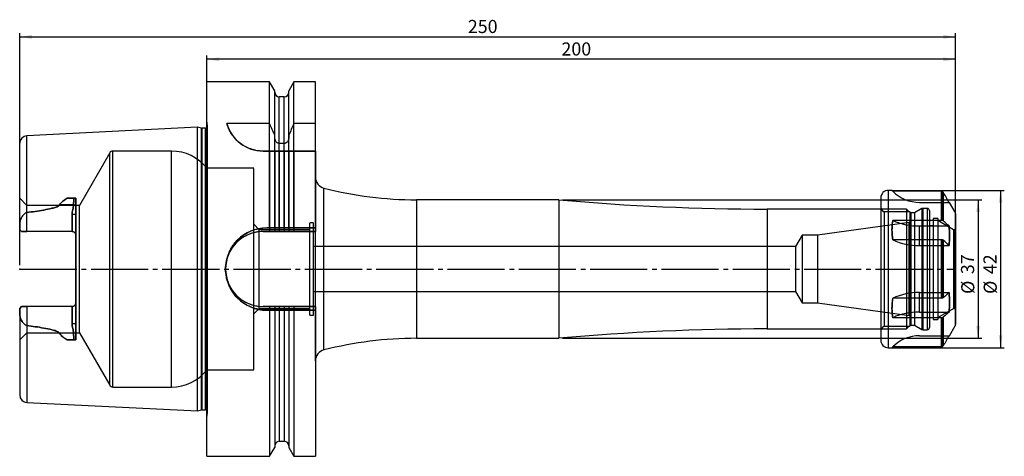
# Model space of a CAD drawing. Units: millimetres. Extents: x -50 to 213, y -50 to 67.
import ezdxf

# ---------------------------------------------------------------- set-up
doc = ezdxf.new("R2010")
doc.units = ezdxf.units.MM
doc.header["$PDSIZE"] = -1
doc.linetypes.add('SLD-Durchgehend', pattern=[0])
doc.linetypes.add('SLD-Punktstrich', pattern=[19.05, 15.24, -1.27, 1.27, -1.27])
doc.layers.add('1', color=4, linetype='Continuous')
doc.layers.add('2', color=7, linetype='SLD-Durchgehend')
doc.styles.add('SLDTEXTSTYLE0', font='TXT', dxfattribs={"width": 0.75})
doc.dimstyles.new('SLDDIMSTYLE0', dxfattribs={"dimtxt": 3.5, "dimasz": 3.302, "dimexe": 0, "dimexo": 0.0625, "dimgap": 0.875, "dimtad": 1, "dimrnd": 1e-09, "dimzin": 12, "dimdsep": 46, "dimtxsty": 'SLDTEXTSTYLE0', "dimsah": 1, "dimcen": 0.09, "dimadec": 0, "dimazin": 3, "dimtfac": 1, "dimtofl": 0, "dimtmove": 0, "dimatfit": 3, "dimfxl": 1, "dimfrac": 2, "dimtolj": 1, "dimtzin": 12, "dimarcsym": 0})

# ---------------------------------------------------------------- blocks, each defined once
blk = doc.blocks.new('_D')
at = {"layer": '2', "color": 7, "true_color": 0xffffff}
for p, q in [((-50, 1), (-50, 63)), ((-50, 62), (200, 62)), ((200, 1), (200, 63))]:
    blk.add_line(p, q, dxfattribs=at)
for points in [[(-50, 62), (-46.7, 61.49), (-46.7, 62.51)], [(200, 62), (196.7, 62.51), (196.7, 61.49)]]:
    blk.add_solid(points, dxfattribs=at)
at = {"layer": '2', "color": 7, "true_color": 0xffffff, "insert": (69.7, 66.51), "char_height": 3.5, "attachment_point": 1, "style": 'SLDTEXTSTYLE0'}
blk.add_mtext('250', dxfattribs=at)
blk = doc.blocks.new('_D_1')
at = {"layer": '2', "color": 7, "true_color": 0xffffff}
for p, q in [((0, 1), (0, 57)), ((200, 56), (0, 56)), ((200, 1), (200, 57))]:
    blk.add_line(p, q, dxfattribs=at)
for points in [[(0, 56), (3.3, 55.49), (3.3, 56.51)], [(200, 56), (196.7, 56.51), (196.7, 55.49)]]:
    blk.add_solid(points, dxfattribs=at)
at = {"layer": '2', "color": 7, "true_color": 0xffffff, "insert": (94.7, 60.51), "char_height": 3.5, "attachment_point": 1, "style": 'SLDTEXTSTYLE0'}
blk.add_mtext('200', dxfattribs=at)
blk = doc.blocks.new('_D_2')
at = {"layer": '2', "color": 7, "true_color": 0xffffff}
for p, q in [((95, 18.5), (207, 18.5)), ((206, 18.5), (206, -18.5)), ((95, -18.5), (207, -18.5))]:
    blk.add_line(p, q, dxfattribs=at)
for points in [[(206, 18.5), (205.49, 15.2), (206.51, 15.2)], [(206, -18.5), (206.51, -15.2), (205.49, -15.2)]]:
    blk.add_solid(points, dxfattribs=at)
at = {"layer": '2', "color": 7, "true_color": 0xffffff, "char_height": 3.5, "attachment_point": 1, "rotation": 90, "style": 'SLDTEXTSTYLE0'}
for s, insert in [('37', (201.43, -1.37)), ('%%c', (201.49, -6.65))]:
    blk.add_mtext(s, dxfattribs=dict(at, insert=insert))
blk = doc.blocks.new('_D_3')
at = {"layer": '2', "color": 7, "true_color": 0xffffff}
for p, q in [((183, 21), (213, 21)), ((212, 21), (212, -21)), ((183, -21), (213, -21))]:
    blk.add_line(p, q, dxfattribs=at)
for points in [[(212, 21), (211.49, 17.7), (212.51, 17.7)], [(212, -21), (212.51, -17.7), (211.49, -17.7)]]:
    blk.add_solid(points, dxfattribs=at)
at = {"layer": '2', "color": 7, "true_color": 0xffffff, "char_height": 3.5, "attachment_point": 1, "rotation": 90, "style": 'SLDTEXTSTYLE0'}
for s, insert in [('42', (207.43, -1.37)), ('%%c', (207.49, -6.65))]:
    blk.add_mtext(s, dxfattribs=dict(at, insert=insert))

msp = doc.modelspace()

# ---------------------------------------------------------------- linework, layer by layer
at = {"color": 7, "linetype": 'SLD-Punktstrich'}
msp.add_line((-50, 0), (200, 0), dxfattribs=at)
at = {"layer": '1', "color": 4, "true_color": 0x00ffff}
for p, q in [((16.752, 50), (0, 50)), ((0, -49.976), (0, 49.976)), ((18.125, 47.623), (16.752, 50)), ((16.752, 11), (16.752, 50)), ((23.248, 50), (21.875, 47.623)), ((29, 50), (23.248, 50)), ((23.248, 11), (23.248, 50)), ((29, 11), (29, 50)), ((18.125, 11), (18.125, 47.618)), ((21.875, 11), (21.875, 47.618)), ((18.125, 11), (18.125, 47.19)), ((20.675, 46), (19.325, 46)), ((19.325, 11), (19.325, 45.983)), ((20.675, 11), (20.675, 45.983)), ((21.875, 11), (21.875, 47.19)), ((0.2, 38.266), (0, 39.689)), ((0, -39.683), (0, 39.683)), ((-2.5, 37.882), (-48.1, 35.598)), ((-1.457, 37.603), (-2.5, 37.882)), ((-2.5, -37.882), (-2.5, 37.882)), ((-1.457, -37.602), (-1.457, 37.603)), ((-0.394, 37.582), (-1.301, 37.582)), ((-1.301, -37.582), (-1.301, 37.582)), ((-0.394, -37.582), (-0.394, 37.582)), ((0.2, -38.26), (0.2, 38.26)), ((0.206, -38.182), (0.206, 38.182)), ((0.206, -38.182), (0.206, 38.182)), ((16.752, 38.83), (5.363, 38.83)), ((29, 38.83), (23.248, 38.83)), ((29, 31.5), (29, 38.83)), ((-48.1, 15.079), (-48.1, 35.574)), ((18.125, 35.151), (18.125, 35.717)), ((21.875, 35.717), (21.875, 35.151)), ((-50, 12.075), (-50, 33.6)), ((20.675, 33.523), (19.325, 33.523)), ((-25.962, 31), (-34.045, 17)), ((-25.962, -31), (-25.962, 31)), ((-9.447, 31.5), (-25.096, 31.5)), ((-25.096, -31.494), (-25.096, 31.494)), ((-9.447, -31.494), (-9.447, 31.494)), ((16.752, 31.5), (15, 31.5)), ((15, 31.5), (29, 31.5)), ((16.752, 31.5), (16.752, 10)), ((18.125, 31.5), (18.125, 10)), ((18.125, 31.5), (18.125, 10)), ((19.325, 31.5), (19.325, 10)), ((20.675, 31.5), (19.325, 31.5)), ((20.675, 31.5), (20.675, 10)), ((21.875, 31.5), (21.875, 10)), ((21.875, 31.5), (21.875, 10)), ((29, 31.5), (23.248, 31.5)), ((23.248, 31.5), (23.248, 10)), ((29, 31.5), (29, 10)), ((12.5, 26.9), (0, 26.9)), ((0, -26.876), (0, 26.876)), ((12.5, -26.876), (12.5, 26.876)), ((29, -24.511), (29, 24.511)), ((31.258, -21.604), (31.258, 21.604)), ((-48.1, 17), (-50, 18.9)), ((-50, 10.51), (-50, 18.875)), ((-35, 18.94), (-37.304, 18.888)), ((-37.304, 18.888), (-35, 18.94)), ((-35.472, 18.888), (-37.304, 18.888)), ((-35, 17.189), (-35, 18.94)), ((-35, 18.94), (-35, 17.189)), ((94, 18.5), (56.004, 18.5)), ((56.004, 18.5), (56.004, -18.5)), ((94, 18.5), (94, -18.5)), ((180, 19), (180, -19)), ((183.009, 21), (182, 21)), ((182, 21), (182, -20.994)), ((196.247, 20.785), (183.206, 20.785)), ((196.247, 12.991), (196.247, 20.785)), ((196.247, 20.785), (196.247, 12.991)), ((196.68, 12.864), (196.68, 20.532)), ((196.68, 20.532), (196.68, 12.864)), ((-34.045, 17), (-48.1, 17)), ((-48.1, 10.01), (-48.1, 16.974)), ((-35.623, 17.106), (-39.341, 17.106)), ((-35, 14.482), (-35, 17.189)), ((-35, 17.189), (-35, 14.482)), ((-34.045, -16.994), (-34.045, 16.994)), ((186.895, 16), (149.622, 16)), ((149.622, 16), (149.622, -15.976)), ((180, 16.904), (180, -16.903)), ((188, 14.895), (186.895, 16)), ((186.895, 16), (186.895, -15.976)), ((190.939, 16.12), (189, 15)), ((190.332, 17.8), (198.239, 17.8)), ((190.939, 16.12), (190.939, -16.114)), ((192.4, 16.2), (191.239, 16.2)), ((191.239, 16.2), (191.239, -16.2)), ((192.4, 16.2), (192.4, -16.2)), ((199.893, 15.186), (198.382, 17.803)), ((-36, 10.01), (-36, 14.552)), ((-36, 14.552), (-36, 10.01)), ((-35, -14.482), (-35, 14.482)), ((-35, 14.482), (-35, -14.482)), ((-35, 14.482), (-35, 9.01)), ((-35, 9.01), (-35, 14.482)), ((187.75, 15.25), (180.875, 15.25)), ((180.875, 15.25), (180.875, -15.25)), ((188, 15), (187.75, 15.25)), ((187.75, 15.25), (187.75, -15.25)), ((189, 15), (188, 15)), ((188, 15), (188, -14.994)), ((188, 14.895), (188, -14.87)), ((189, 15), (189, -14.994)), ((193, 15.6), (193, -15.594)), ((195.2, 13.5), (194, 13.5)), ((194, 13.5), (194, -13.494)), ((195.2, 13.5), (195.2, -13.494)), ((199.893, 15.186), (199.893, -15.185)), ((200, 14.786), (200, -14.785)), ((-50, 10.51), (-50, 12.075)), ((-50, 12.075), (-50, 10.51)), ((14, 10.5), (12.5, 12)), ((12.5, -11.976), (12.5, 11.977)), ((16, 11), (16.752, 11)), ((29, 11), (16, 11)), ((19.325, 11), (20.675, 11)), ((23.248, 11), (29, 11)), ((28.5, 12.3), (27.5, 12.3)), ((27.5, -12.276), (27.5, 12.276)), ((28.5, -12.276), (28.5, 12.276)), ((29, -11), (29, 11)), ((187.57, 12.44), (163.096, 9)), ((196.247, 12.991), (183.206, 12.991)), ((187.57, -12.439), (187.57, 12.44)), ((188, 12.935), (188, -12.91)), ((190.332, 6.302), (190.332, 11.498)), ((190.332, 11.498), (198.239, 11.498)), ((194, 11.5), (193, 11.5)), ((193, 11.5), (193, -11.494)), ((194, 11.5), (194, -11.494)), ((199.444, 10.5), (195.2, 12.95)), ((195.2, 12.95), (195.2, -12.944)), ((200, 10.7), (200, -10.694)), ((-49.5, 10.01), (-50, 10.51)), ((-50, 10.51), (-49.5, 10.01)), ((-36, 10.01), (-49.5, 10.01)), ((-36, 10.01), (-48.1, 10.01)), ((-35, 9.01), (-35, -9.01)), ((-35, -9.01), (-35, 9.01)), ((27.5, 10.5), (14, 10.5)), ((14, -10.475), (14, 10.476)), ((16.752, 10), (15, 10)), ((15, 10), (29, 10)), ((20.675, 10), (19.325, 10)), ((29, 10), (23.248, 10)), ((27.5, -10.475), (27.5, 10.476)), ((29, -10), (29, 10)), ((159, 9), (157.268, 6)), ((163.096, 9), (159, 9)), ((159, 9), (159, -8.976)), ((163.096, 9), (163.096, -8.976)), ((199.8, 10.5), (199.444, 10.5)), ((199.444, 10.5), (199.444, -10.5)), ((199.8, 10.5), (199.8, -10.5)), ((157.268, 6), (28.5, 6)), ((28.5, -5.994), (28.5, 5.994)), ((157.268, 6), (157.268, -5.976)), ((196.247, 7.794), (183.206, 7.794)), ((190.332, 6.302), (198.239, 6.302)), ((196.247, -7.794), (196.247, 7.794)), ((196.247, 7.794), (196.247, -7.794)), ((196.68, 7.668), (196.68, -7.668)), ((196.68, -7.668), (196.68, 7.668)), ((28.5, -6), (157.268, -6)), ((157.268, -6), (159, -9)), ((196.247, -7.794), (183.206, -7.794)), ((190.332, -11.498), (190.332, -6.302)), ((190.332, -6.302), (198.239, -6.302)), ((-49.5, -10.01), (-50, -10.51)), ((-50, -10.51), (-49.5, -10.01)), ((-50, -10.51), (-50, -12.074)), ((-50, -12.074), (-50, -10.51)), ((-50, -10.51), (-50, -18.875)), ((-36, -10.01), (-49.5, -10.01)), ((-36, -10.01), (-48.1, -10.01)), ((-48.1, -10.01), (-48.1, -16.974)), ((-36, -14.551), (-36, -10.01)), ((-36, -10.01), (-36, -14.551)), ((-35, -9.01), (-35, -14.482)), ((-35, -14.482), (-35, -9.01)), ((12.5, -12), (14, -10.5)), ((14, -10.5), (27.5, -10.5)), ((15, -10), (16.752, -10)), ((29, -10), (15, -10)), ((16.752, -10), (16.752, -49.997)), ((18.125, -10), (18.125, -47.62)), ((18.125, -10), (18.125, -47.197)), ((19.325, -10), (19.325, -45.989)), ((19.325, -10), (20.675, -10)), ((20.675, -10), (20.675, -45.989)), ((21.875, -10), (21.875, -47.197)), ((21.875, -10), (21.875, -47.62)), ((23.248, -10), (23.248, -49.997)), ((23.248, -10), (29, -10)), ((29, -10), (29, -49.997)), ((159, -9), (163.096, -9)), ((163.096, -9), (187.57, -12.439)), ((195.2, -12.95), (199.444, -10.5)), ((199.444, -10.5), (199.8, -10.5)), ((-50, -12.074), (-50, -33.6)), ((16.752, -11), (16, -11)), ((16, -11), (29, -11)), ((20.675, -11), (19.325, -11)), ((29, -11), (23.248, -11)), ((27.5, -12.3), (28.5, -12.3)), ((196.247, -12.99), (183.206, -12.99)), ((190.332, -11.498), (198.239, -11.498)), ((193, -11.5), (194, -11.5)), ((196.247, -12.99), (196.247, -20.784)), ((196.247, -20.784), (196.247, -12.99)), ((196.68, -12.864), (196.68, -20.532)), ((196.68, -20.532), (196.68, -12.864)), ((-48.1, -15.079), (-48.1, -35.574)), ((-35, -17.188), (-35, -14.482)), ((-35, -14.482), (-35, -17.188)), ((180.875, -15.25), (187.75, -15.25)), ((186.895, -16), (188, -14.895)), ((187.75, -15.25), (188, -15)), ((188, -15), (189, -15)), ((189, -15), (190.939, -16.119)), ((194, -13.5), (195.2, -13.5)), ((198.382, -17.802), (199.893, -15.185)), ((-50, -18.9), (-48.1, -17)), ((-48.1, -17), (-34.045, -17)), ((-35.623, -17.105), (-39.341, -17.105)), ((-35, -18.94), (-35, -17.188)), ((-35, -17.188), (-35, -18.94)), ((-34.045, -17), (-25.962, -31)), ((149.622, -16), (186.895, -16)), ((190.332, -17.8), (198.239, -17.8)), ((191.239, -16.2), (192.4, -16.2)), ((-35, -18.94), (-37.304, -18.887)), ((-37.304, -18.887), (-35, -18.94)), ((-35.472, -18.887), (-37.304, -18.887)), ((56.004, -18.5), (94, -18.5)), ((182, -21), (183, -21)), ((196.247, -20.784), (183.206, -20.784)), ((0, -26.9), (12.5, -26.9)), ((-25.096, -31.5), (-9.447, -31.5)), ((-48.1, -35.598), (-2.5, -37.882)), ((-2.5, -37.882), (-1.457, -37.602)), ((-1.301, -37.582), (-0.394, -37.582)), ((0, -39.689), (0.2, -38.266)), ((19.325, -46), (20.675, -46)), ((16.752, -50), (18.125, -47.622)), ((21.875, -47.622), (23.248, -50)), ((0, -50), (16.752, -50)), ((23.248, -50), (29, -50))]:
    msp.add_line(p, q, dxfattribs=at)
for centre, radius, start, end in [((19.325, 47.2), 1.2, 180, 270), ((20.675, 47.2), 1.2, 270, 0), ((-1.301, 38.182), 0.6, 255, 270), ((-0.394, 38.182), 0.6, 270, 0), ((-0.394, 38.182), 0.6, 0, 8), ((15, 41.5), 10, 195.48727, 270), ((-48, 33.6), 2, 92.868, 180), ((-25.096, 30.5), 1, 90, 150), ((-9.447, 19.5), 12, 38.07312, 90), ((32, 24.517), 3, 180, 255.6727), ((56.004, 118.5), 100, 255.6727, 270), ((149.622, 636), 620, 264.852957, 270), ((182, 19), 2, 90, 180), ((190.332, 27.8), 10, 224.55061, 270), ((190.332, 27.8), 10, 224.55061, 270), ((-35.553, 18.955), 1.851, 267.82365, 287.37385), ((182, 16.904), 2, 180, 235.77113), ((191.239, 15.6), 0.6, 90, 120), ((192.4, 15.6), 0.6, 0, 90), ((-35.751, 10.895), 3.665, 78.17393, 93.89203), ((199.2, 14.786), 0.8, 0, 30), ((16, 0), 11, 90, 270), ((189.999, 27.669), 16.174, 245.16506, 271.18039), ((187.5, 12.935), 0.5, 278, 0), ((199.8, 10.7), 0.2, 270, 0), ((-36, 9.01), 1, 0, 90), ((-36, 9.01), 1, 0, 90), ((15, 0), 10, 90, 270), ((189.999, 22.473), 16.174, 245.16506, 271.18039), ((189.999, -22.472), 16.174, 88.81961, 114.83494), ((-36, -9.01), 1, 270, 0), ((-36, -9.01), 1, 270, 0), ((199.8, -10.7), 0.2, 0, 90), ((189.999, -27.668), 16.174, 88.81961, 114.83494), ((187.5, -12.934), 0.5, 0, 82), ((-35.751, -10.894), 3.665, 266.10797, 281.82607), ((182, -16.903), 2, 124.22887, 180), ((192.4, -15.6), 0.6, 270, 0), ((199.2, -14.785), 0.8, 330, 0), ((-35.553, -18.955), 1.851, 72.62615, 92.17635), ((149.622, -636), 620, 90, 95.147043), ((190.332, -27.8), 10, 90, 135.44939), ((190.332, -27.8), 10, 90, 135.44939), ((191.239, -15.6), 0.6, 240, 270), ((56.004, -118.5), 100, 90, 104.3273), ((182, -19), 2, 180, 270), ((32, -24.517), 3, 104.3273, 180), ((-9.447, -19.5), 12, 270, 321.92688), ((-25.096, -30.5), 1, 210, 270), ((-48, -33.6), 2, 180, 267.132), ((-1.301, -38.182), 0.6, 90, 105), ((-0.394, -38.182), 0.6, 0, 90), ((-0.394, -38.182), 0.6, 352, 0), ((19.325, -47.2), 1.2, 90, 180), ((20.675, -47.2), 1.2, 0, 90)]:
    msp.add_arc(centre, radius, start, end, dxfattribs=at)
for points, knots in [([(15, 31.5), (14.351, 31.5), (13.716, 31.563), (12.783, 31.744), (12.475, 31.819), (11.87, 31.998), (11.577, 32.099), (11.009, 32.326), (10.734, 32.451), (10.2, 32.722), (9.941, 32.87), (9.196, 33.336), (8.748, 33.677), (8.136, 34.223), (7.942, 34.412), (7.576, 34.796), (7.405, 34.99), (6.925, 35.58), (6.647, 35.982), (6.164, 36.794), (5.958, 37.206), (5.613, 38.024), (5.474, 38.43), (5.363, 38.83)], [0, 0, 0, 0, 0.125, 0.125, 0.1875, 0.1875, 0.25, 0.25, 0.3125, 0.3125, 0.375, 0.375, 0.5, 0.5, 0.5625, 0.5625, 0.625, 0.625, 0.75, 0.75, 0.875, 0.875, 1, 1, 1, 1]), ([(19.325, 33.523), (19.232, 33.523), (19.139, 33.538), (18.96, 33.596), (18.876, 33.637), (18.645, 33.792), (18.517, 33.934), (18.317, 34.249), (18.245, 34.42), (18.148, 34.781), (18.125, 34.965), (18.125, 35.151)], [0, 0, 0, 0, 0.125, 0.125, 0.25, 0.25, 0.5, 0.5, 0.75, 0.75, 1, 1, 1, 1]), ([(21.875, 35.151), (21.875, 34.966), (21.851, 34.779), (21.756, 34.423), (21.683, 34.248), (21.484, 33.935), (21.356, 33.793), (21.125, 33.638), (21.039, 33.595), (20.861, 33.538), (20.769, 33.523), (20.675, 33.523)], [0, 0, 0, 0, 0.25, 0.25, 0.5, 0.5, 0.75, 0.75, 0.875, 0.875, 1, 1, 1, 1]), ([(19.325, 31.5), (19.138, 31.5), (18.954, 31.5), (18.644, 31.5), (18.516, 31.5), (18.317, 31.5), (18.245, 31.5), (18.148, 31.5), (18.125, 31.5), (18.125, 31.5)], [0, 0, 0, 0, 0.25, 0.25, 0.5, 0.5, 0.75, 0.75, 1, 1, 1, 1]), ([(21.875, 31.5), (21.875, 31.5), (21.852, 31.5), (21.755, 31.5), (21.684, 31.5), (21.533, 31.5), (21.477, 31.5), (21.349, 31.5), (21.278, 31.5), (21.045, 31.5), (20.863, 31.5), (20.675, 31.5)], [0, 0, 0, 0, 0.25, 0.25, 0.5, 0.5, 0.625, 0.625, 0.75, 0.75, 1, 1, 1, 1]), ([(-37.304, 18.888), (-37.506, 18.773), (-37.705, 18.652), (-38.092, 18.396), (-38.28, 18.26), (-38.634, 17.971), (-38.801, 17.818), (-39.102, 17.484), (-39.238, 17.301), (-39.341, 17.106)], [0, 0, 0, 0, 0.25, 0.25, 0.5, 0.5, 0.75, 0.75, 1, 1, 1, 1]), ([(-39.341, 17.106), (-39.237, 17.303), (-39.104, 17.482), (-38.801, 17.818), (-38.63, 17.975), (-38.098, 18.408), (-37.709, 18.658), (-37.304, 18.888)], [0, 0, 0, 0, 0.25, 0.25, 0.5, 0.5, 1, 1, 1, 1]), ([(-35.623, 17.106), (-35.613, 17.404), (-35.598, 17.701), (-35.551, 18.296), (-35.519, 18.593), (-35.472, 18.888)], [0, 0, 0, 0, 0.5, 0.5, 1, 1, 1, 1]), ([(-35.472, 18.888), (-35.519, 18.593), (-35.551, 18.296), (-35.598, 17.701), (-35.613, 17.404), (-35.623, 17.106)], [0, 0, 0, 0, 0.5, 0.5, 1, 1, 1, 1]), ([(183.206, 20.785), (183.065, 20.928), (183, 21), (183, 21), (183.016, 20.983), (183.084, 20.911), (183.135, 20.857), (183.206, 20.785)], [0, 0, 0, 0, 0.5, 0.5, 0.75, 0.75, 1, 1, 1, 1]), ([(196.68, 20.532), (196.637, 20.608), (196.574, 20.672), (196.422, 20.761), (196.335, 20.785), (196.247, 20.785)], [0, 0, 0, 0, 0.5, 0.5, 1, 1, 1, 1]), ([(196.68, 20.532), (196.637, 20.608), (196.574, 20.672), (196.422, 20.761), (196.335, 20.785), (196.247, 20.785)], [0, 0, 0, 0, 0.5, 0.5, 1, 1, 1, 1]), ([(-39.341, 17.106), (-39.382, 17.027), (-39.452, 16.964), (-39.601, 16.855), (-39.681, 16.808), (-39.931, 16.679), (-40.108, 16.609), (-40.64, 16.418), (-41.004, 16.316), (-42.105, 16.038), (-42.852, 15.89), (-44.344, 15.621), (-45.094, 15.501), (-46.595, 15.279), (-47.347, 15.176), (-48.1, 15.079)], [0, 0, 0, 0, 0.03125, 0.03125, 0.0625, 0.0625, 0.125, 0.125, 0.25, 0.25, 0.5, 0.5, 0.75, 0.75, 1, 1, 1, 1]), ([(-48.1, 15.079), (-47.347, 15.176), (-46.594, 15.279), (-45.092, 15.502), (-44.342, 15.621), (-42.847, 15.891), (-42.102, 16.038), (-41, 16.317), (-40.635, 16.419), (-40.103, 16.611), (-39.929, 16.68), (-39.681, 16.808), (-39.6, 16.855), (-39.451, 16.965), (-39.382, 17.028), (-39.341, 17.106)], [0, 0, 0, 0, 0.25, 0.25, 0.5, 0.5, 0.75, 0.75, 0.875, 0.875, 0.9375, 0.9375, 0.96875, 0.96875, 1, 1, 1, 1]), ([(-36, 14.552), (-36, 14.776), (-35.977, 14.999), (-35.912, 15.435), (-35.869, 15.651), (-35.779, 16.078), (-35.733, 16.29), (-35.658, 16.703), (-35.631, 16.906), (-35.623, 17.106)], [0, 0, 0, 0, 0.25, 0.25, 0.5, 0.5, 0.75, 0.75, 1, 1, 1, 1]), ([(-35.623, 17.106), (-35.631, 16.905), (-35.658, 16.702), (-35.733, 16.289), (-35.779, 16.077), (-35.869, 15.649), (-35.912, 15.434), (-35.977, 14.998), (-36, 14.777), (-36, 14.552)], [0, 0, 0, 0, 0.25, 0.25, 0.5, 0.5, 0.75, 0.75, 1, 1, 1, 1]), ([(198.239, 17.8), (198.287, 17.8), (198.323, 17.8), (198.372, 17.8), (198.384, 17.8), (198.383, 17.8), (198.334, 17.8), (198.239, 17.8)], [0, 0, 0, 0, 0.25, 0.25, 0.5, 0.5, 1, 1, 1, 1]), ([(-48.1, 15.079), (-48.266, 15.058), (-48.417, 14.985), (-48.688, 14.799), (-48.809, 14.686), (-49.141, 14.322), (-49.322, 14.052), (-49.635, 13.489), (-49.761, 13.203), (-49.899, 12.772), (-49.936, 12.627), (-49.986, 12.347), (-50, 12.209), (-50, 12.075)], [0, 0, 0, 0, 0.125, 0.125, 0.25, 0.25, 0.5, 0.5, 0.75, 0.75, 0.875, 0.875, 1, 1, 1, 1]), ([(-50, 12.075), (-50, 12.209), (-49.986, 12.348), (-49.935, 12.629), (-49.899, 12.771), (-49.807, 13.059), (-49.752, 13.204), (-49.626, 13.489), (-49.556, 13.631), (-49.401, 13.91), (-49.315, 14.048), (-49.129, 14.316), (-49.029, 14.444), (-48.808, 14.686), (-48.687, 14.8), (-48.416, 14.986), (-48.265, 15.058), (-48.1, 15.079)], [0, 0, 0, 0, 0.125, 0.125, 0.25, 0.25, 0.375, 0.375, 0.5, 0.5, 0.625, 0.625, 0.75, 0.75, 0.875, 0.875, 1, 1, 1, 1]), ([(16, -11), (15.271, -11), (14.555, -10.928), (13.498, -10.718), (13.149, -10.63), (12.457, -10.42), (12.114, -10.297), (11.116, -9.882), (10.485, -9.544), (9.589, -8.946), (9.298, -8.73), (8.74, -8.272), (8.475, -8.031), (7.716, -7.272), (7.262, -6.72), (6.659, -5.819), (6.472, -5.508), (6.133, -4.875), (5.98, -4.552), (5.705, -3.891), (5.584, -3.553), (5.373, -2.863), (5.284, -2.509), (5.071, -1.444), (5.001, -0.729), (4.999, 0.711), (5.071, 1.442), (5.352, 2.854), (5.561, 3.541), (5.975, 4.542), (6.131, 4.872), (6.471, 5.506), (6.655, 5.814), (7.052, 6.408), (7.265, 6.696), (7.72, 7.251), (7.963, 7.519), (8.728, 8.285), (9.281, 8.739), (10.172, 9.337), (10.48, 9.522), (11.117, 9.864), (11.445, 10.019), (12.442, 10.434), (13.127, 10.643), (14.188, 10.856), (14.548, 10.91), (15.272, 10.982), (15.636, 11), (16, 11)], [0, 0, 0, 0, 0.0625, 0.0625, 0.09375, 0.09375, 0.125, 0.125, 0.1875, 0.1875, 0.21875, 0.21875, 0.25, 0.25, 0.3125, 0.3125, 0.34375, 0.34375, 0.375, 0.375, 0.40625, 0.40625, 0.4375, 0.4375, 0.5, 0.5, 0.5625, 0.5625, 0.625, 0.625, 0.65625, 0.65625, 0.6875, 0.6875, 0.71875, 0.71875, 0.75, 0.75, 0.8125, 0.8125, 0.84375, 0.84375, 0.875, 0.875, 0.9375, 0.9375, 0.96875, 0.96875, 1, 1, 1, 1]), ([(18.125, 11), (18.125, 11), (18.156, 11), (18.273, 11), (18.36, 11), (18.579, 11), (18.712, 11), (19.007, 11), (19.166, 11), (19.325, 11)], [0, 0, 0, 0, 0.25, 0.25, 0.5, 0.5, 0.75, 0.75, 1, 1, 1, 1]), ([(20.675, 11), (20.834, 11), (20.994, 11), (21.288, 11), (21.42, 11), (21.64, 11), (21.728, 11), (21.845, 11), (21.875, 11), (21.875, 11)], [0, 0, 0, 0, 0.25, 0.25, 0.5, 0.5, 0.75, 0.75, 1, 1, 1, 1]), ([(183.206, 12.991), (183.136, 12.6), (183.085, 12.197), (183.017, 11.367), (183, 10.938), (183, 9.62), (183.066, 8.717), (183.206, 7.794)], [0, 0, 0, 0, 0.25, 0.25, 0.5, 0.5, 1, 1, 1, 1]), ([(183.206, 7.794), (183.136, 8.256), (183.085, 8.712), (183.017, 9.615), (183, 10.062), (183, 11.381), (183.066, 12.21), (183.206, 12.991)], [0, 0, 0, 0, 0.25, 0.25, 0.5, 0.5, 1, 1, 1, 1]), ([(-35, 9.01), (-35, 9.134), (-35.022, 9.253), (-35.11, 9.483), (-35.176, 9.591), (-35.349, 9.78), (-35.457, 9.862), (-35.712, 9.978), (-35.853, 10.01), (-36, 10.01)], [0, 0, 0, 0, 0.25, 0.25, 0.5, 0.5, 0.75, 0.75, 1, 1, 1, 1]), ([(-36, 10.01), (-35.854, 10.01), (-35.711, 9.978), (-35.46, 9.863), (-35.351, 9.782), (-35.176, 9.591), (-35.11, 9.483), (-35.022, 9.253), (-35, 9.134), (-35, 9.01)], [0, 0, 0, 0, 0.25, 0.25, 0.5, 0.5, 0.75, 0.75, 1, 1, 1, 1]), ([(15, 10), (14.338, 10), (13.687, 9.935), (12.727, 9.744), (12.409, 9.664), (11.78, 9.473), (11.468, 9.361), (10.561, 8.985), (9.987, 8.678), (9.173, 8.134), (8.908, 7.937), (8.401, 7.52), (8.159, 7.301), (7.469, 6.611), (7.056, 6.109), (6.507, 5.29), (6.338, 5.007), (6.029, 4.431), (5.89, 4.137), (5.64, 3.536), (5.53, 3.229), (5.339, 2.602), (5.258, 2.281), (5.065, 1.312), (5.001, 0.662), (5, -0.646), (5.065, -1.31), (5.32, -2.594), (5.509, -3.218), (5.886, -4.127), (6.028, -4.427), (6.336, -5.005), (6.504, -5.284), (6.865, -5.825), (7.059, -6.086), (7.472, -6.591), (7.693, -6.835), (8.39, -7.532), (8.893, -7.945), (9.703, -8.488), (9.983, -8.656), (10.562, -8.967), (10.861, -9.109), (11.767, -9.485), (12.39, -9.675), (13.353, -9.869), (13.681, -9.918), (14.339, -9.983), (14.669, -10), (15, -10)], [0, 0, 0, 0, 0.0625, 0.0625, 0.09375, 0.09375, 0.125, 0.125, 0.1875, 0.1875, 0.21875, 0.21875, 0.25, 0.25, 0.3125, 0.3125, 0.34375, 0.34375, 0.375, 0.375, 0.40625, 0.40625, 0.4375, 0.4375, 0.5, 0.5, 0.5625, 0.5625, 0.625, 0.625, 0.65625, 0.65625, 0.6875, 0.6875, 0.71875, 0.71875, 0.75, 0.75, 0.8125, 0.8125, 0.84375, 0.84375, 0.875, 0.875, 0.9375, 0.9375, 0.96875, 0.96875, 1, 1, 1, 1]), ([(19.325, 10), (19.167, 10), (19.007, 10), (18.716, 10), (18.583, 10), (18.361, 10), (18.274, 10), (18.155, 10), (18.125, 10), (18.125, 10)], [0, 0, 0, 0, 0.25, 0.25, 0.5, 0.5, 0.75, 0.75, 1, 1, 1, 1]), ([(21.875, 10), (21.875, 10), (21.844, 10), (21.727, 10), (21.639, 10), (21.419, 10), (21.286, 10), (20.993, 10), (20.836, 10), (20.675, 10)], [0, 0, 0, 0, 0.25, 0.25, 0.5, 0.5, 0.75, 0.75, 1, 1, 1, 1]), ([(183.206, -7.794), (183.136, -8.255), (183.085, -8.712), (183.017, -9.615), (183, -10.062), (183, -11.38), (183.066, -12.209), (183.206, -12.99)], [0, 0, 0, 0, 0.25, 0.25, 0.5, 0.5, 1, 1, 1, 1]), ([(183.206, -12.99), (183.136, -12.6), (183.085, -12.197), (183.017, -11.367), (183, -10.938), (183, -9.619), (183.066, -8.717), (183.206, -7.794)], [0, 0, 0, 0, 0.25, 0.25, 0.5, 0.5, 1, 1, 1, 1]), ([(-35, -9.01), (-35, -9.133), (-35.022, -9.253), (-35.11, -9.482), (-35.176, -9.59), (-35.349, -9.779), (-35.457, -9.861), (-35.712, -9.977), (-35.853, -10.01), (-36, -10.01)], [0, 0, 0, 0, 0.25, 0.25, 0.5, 0.5, 0.75, 0.75, 1, 1, 1, 1]), ([(-36, -10.01), (-35.854, -10.01), (-35.711, -9.977), (-35.46, -9.863), (-35.351, -9.781), (-35.176, -9.591), (-35.11, -9.483), (-35.022, -9.252), (-35, -9.133), (-35, -9.01)], [0, 0, 0, 0, 0.25, 0.25, 0.5, 0.5, 0.75, 0.75, 1, 1, 1, 1]), ([(18.125, -10), (18.125, -10), (18.156, -10), (18.273, -10), (18.361, -10), (18.581, -10), (18.714, -10), (19.007, -10), (19.165, -10), (19.325, -10)], [0, 0, 0, 0, 0.25, 0.25, 0.5, 0.5, 0.75, 0.75, 1, 1, 1, 1]), ([(20.675, -10), (20.833, -10), (20.993, -10), (21.284, -10), (21.417, -10), (21.639, -10), (21.726, -10), (21.845, -10), (21.875, -10), (21.875, -10)], [0, 0, 0, 0, 0.25, 0.25, 0.5, 0.5, 0.75, 0.75, 1, 1, 1, 1]), ([(-50, -12.074), (-50, -12.209), (-49.986, -12.348), (-49.935, -12.628), (-49.899, -12.771), (-49.807, -13.059), (-49.752, -13.204), (-49.626, -13.489), (-49.556, -13.63), (-49.401, -13.909), (-49.315, -14.048), (-49.129, -14.315), (-49.029, -14.444), (-48.808, -14.686), (-48.687, -14.8), (-48.416, -14.986), (-48.265, -15.057), (-48.1, -15.079)], [0, 0, 0, 0, 0.125, 0.125, 0.25, 0.25, 0.375, 0.375, 0.5, 0.5, 0.625, 0.625, 0.75, 0.75, 0.875, 0.875, 1, 1, 1, 1]), ([(-48.1, -15.079), (-48.266, -15.057), (-48.417, -14.985), (-48.688, -14.799), (-48.809, -14.686), (-49.141, -14.322), (-49.322, -14.052), (-49.635, -13.488), (-49.761, -13.203), (-49.899, -12.772), (-49.936, -12.627), (-49.986, -12.346), (-50, -12.209), (-50, -12.074)], [0, 0, 0, 0, 0.125, 0.125, 0.25, 0.25, 0.5, 0.5, 0.75, 0.75, 0.875, 0.875, 1, 1, 1, 1]), ([(19.325, -11), (19.166, -11), (19.006, -11), (18.712, -11), (18.58, -11), (18.36, -11), (18.272, -11), (18.155, -11), (18.125, -11), (18.125, -11)], [0, 0, 0, 0, 0.25, 0.25, 0.5, 0.5, 0.75, 0.75, 1, 1, 1, 1]), ([(21.875, -11), (21.875, -11), (21.845, -11), (21.728, -11), (21.64, -11), (21.421, -11), (21.288, -11), (20.993, -11), (20.835, -11), (20.675, -11)], [0, 0, 0, 0, 0.25, 0.25, 0.5, 0.5, 0.75, 0.75, 1, 1, 1, 1]), ([(-48.1, -15.079), (-47.347, -15.176), (-46.594, -15.279), (-45.092, -15.501), (-44.342, -15.621), (-42.847, -15.89), (-42.102, -16.038), (-41, -16.317), (-40.635, -16.419), (-40.103, -16.61), (-39.929, -16.68), (-39.681, -16.808), (-39.6, -16.855), (-39.451, -16.964), (-39.382, -17.027), (-39.341, -17.105)], [0, 0, 0, 0, 0.25, 0.25, 0.5, 0.5, 0.75, 0.75, 0.875, 0.875, 0.9375, 0.9375, 0.96875, 0.96875, 1, 1, 1, 1]), ([(-39.341, -17.105), (-39.382, -17.026), (-39.452, -16.964), (-39.601, -16.854), (-39.681, -16.808), (-39.931, -16.679), (-40.108, -16.608), (-40.64, -16.417), (-41.004, -16.316), (-42.105, -16.037), (-42.852, -15.89), (-44.344, -15.621), (-45.094, -15.501), (-46.595, -15.279), (-47.347, -15.176), (-48.1, -15.079)], [0, 0, 0, 0, 0.03125, 0.03125, 0.0625, 0.0625, 0.125, 0.125, 0.25, 0.25, 0.5, 0.5, 0.75, 0.75, 1, 1, 1, 1]), ([(-35.623, -17.105), (-35.631, -16.905), (-35.658, -16.702), (-35.733, -16.289), (-35.779, -16.077), (-35.869, -15.649), (-35.912, -15.433), (-35.977, -14.997), (-36, -14.777), (-36, -14.551)], [0, 0, 0, 0, 0.25, 0.25, 0.5, 0.5, 0.75, 0.75, 1, 1, 1, 1]), ([(-36, -14.551), (-36, -14.776), (-35.977, -14.998), (-35.912, -15.435), (-35.869, -15.65), (-35.779, -16.078), (-35.733, -16.289), (-35.658, -16.702), (-35.631, -16.905), (-35.623, -17.105)], [0, 0, 0, 0, 0.25, 0.25, 0.5, 0.5, 0.75, 0.75, 1, 1, 1, 1]), ([(-37.304, -18.887), (-37.506, -18.772), (-37.705, -18.652), (-38.092, -18.396), (-38.28, -18.26), (-38.634, -17.971), (-38.801, -17.817), (-39.102, -17.484), (-39.238, -17.301), (-39.341, -17.105)], [0, 0, 0, 0, 0.25, 0.25, 0.5, 0.5, 0.75, 0.75, 1, 1, 1, 1]), ([(-39.341, -17.105), (-39.237, -17.303), (-39.104, -17.482), (-38.801, -17.818), (-38.63, -17.974), (-38.098, -18.408), (-37.709, -18.657), (-37.304, -18.887)], [0, 0, 0, 0, 0.25, 0.25, 0.5, 0.5, 1, 1, 1, 1]), ([(-35.472, -18.887), (-35.519, -18.592), (-35.551, -18.296), (-35.598, -17.701), (-35.613, -17.403), (-35.623, -17.105)], [0, 0, 0, 0, 0.5, 0.5, 1, 1, 1, 1]), ([(-35.623, -17.105), (-35.613, -17.403), (-35.598, -17.701), (-35.551, -18.296), (-35.519, -18.592), (-35.472, -18.887)], [0, 0, 0, 0, 0.5, 0.5, 1, 1, 1, 1]), ([(198.239, -17.8), (198.334, -17.8), (198.383, -17.8), (198.384, -17.8), (198.372, -17.8), (198.323, -17.8), (198.287, -17.8), (198.239, -17.8)], [0, 0, 0, 0, 0.5, 0.5, 0.75, 0.75, 1, 1, 1, 1]), ([(183.206, -20.784), (183.136, -20.856), (183.085, -20.91), (183.017, -20.982), (183, -21), (183, -20.999), (183.067, -20.926), (183.206, -20.784)], [0, 0, 0, 0, 0.25, 0.25, 0.5, 0.5, 1, 1, 1, 1]), ([(196.68, -20.532), (196.637, -20.607), (196.574, -20.672), (196.422, -20.761), (196.335, -20.784), (196.247, -20.784)], [0, 0, 0, 0, 0.5, 0.5, 1, 1, 1, 1]), ([(196.68, -20.532), (196.637, -20.607), (196.574, -20.672), (196.422, -20.761), (196.335, -20.784), (196.247, -20.784)], [0, 0, 0, 0, 0.5, 0.5, 1, 1, 1, 1])]:
    msp.add_open_spline(points, degree=3, knots=knots, dxfattribs=at)
for points in [[(18.125, 35.717), (17.674, 36.758), (17.216, 37.795), (16.752, 38.83)], [(23.248, 38.83), (22.784, 37.795), (22.326, 36.758), (21.875, 35.717)], [(18.125, 31.5), (17.674, 31.5), (17.216, 31.5), (16.752, 31.5)], [(23.248, 31.5), (22.783, 31.5), (22.325, 31.5), (21.875, 31.5)], [(-35.472, 18.888), (-35.308, 18.888), (-35.146, 18.906), (-35, 18.94)], [(-35, 18.94), (-35.146, 18.906), (-35.307, 18.888), (-35.472, 18.888)], [(198.239, 17.8), (197.72, 18.711), (197.2, 19.622), (196.68, 20.532)], [(198.239, 17.8), (197.72, 18.711), (197.2, 19.622), (196.68, 20.532)], [(16.752, 11), (17.21, 11), (17.668, 11), (18.125, 11)], [(21.875, 11), (22.332, 11), (22.79, 11), (23.248, 11)], [(196.68, 12.864), (196.593, 12.941), (196.424, 12.991), (196.247, 12.991)], [(196.68, 12.864), (196.593, 12.941), (196.424, 12.991), (196.247, 12.991)], [(198.239, 11.498), (197.72, 11.954), (197.2, 12.409), (196.68, 12.864)], [(198.239, 11.498), (197.72, 11.954), (197.2, 12.409), (196.68, 12.864)], [(198.239, 11.498), (198.335, 10.632), (198.432, 8.9), (198.335, 7.168), (198.239, 6.302)], [(198.239, 6.302), (198.335, 7.168), (198.432, 8.9), (198.335, 10.632), (198.239, 11.498)], [(-50, 10.51), (-49.833, 10.343), (-49.666, 10.177), (-49.5, 10.01)], [(-49.5, 10.01), (-49.666, 10.177), (-49.833, 10.343), (-50, 10.51)], [(-48.1, 10.01), (-48.561, 10.01), (-49.029, 10.01), (-49.5, 10.01)], [(-49.5, 10.01), (-49.028, 10.01), (-48.561, 10.01), (-48.1, 10.01)], [(18.125, 10), (17.668, 10), (17.21, 10), (16.752, 10)], [(23.248, 10), (22.79, 10), (22.332, 10), (21.875, 10)], [(196.68, 7.668), (196.593, 7.745), (196.424, 7.794), (196.247, 7.794)], [(196.68, 7.668), (196.593, 7.745), (196.424, 7.794), (196.247, 7.794)], [(198.239, 6.302), (197.72, 6.758), (197.2, 7.213), (196.68, 7.668)], [(198.239, 6.302), (197.72, 6.758), (197.2, 7.213), (196.68, 7.668)], [(196.68, -7.668), (196.593, -7.744), (196.424, -7.794), (196.247, -7.794)], [(196.68, -7.668), (196.593, -7.744), (196.424, -7.794), (196.247, -7.794)], [(198.239, -6.302), (197.72, -6.757), (197.2, -7.213), (196.68, -7.668)], [(198.239, -6.302), (197.72, -6.757), (197.2, -7.213), (196.68, -7.668)], [(198.239, -6.302), (198.335, -7.168), (198.432, -8.9), (198.335, -10.632), (198.239, -11.498)], [(198.239, -11.498), (198.335, -10.632), (198.432, -8.9), (198.335, -7.168), (198.239, -6.302)], [(-49.5, -10.01), (-49.666, -10.176), (-49.833, -10.343), (-50, -10.51)], [(-50, -10.51), (-49.833, -10.343), (-49.666, -10.176), (-49.5, -10.01)], [(-48.1, -10.01), (-48.561, -10.01), (-49.029, -10.01), (-49.5, -10.01)], [(-49.5, -10.01), (-49.028, -10.01), (-48.561, -10.01), (-48.1, -10.01)], [(16.752, -10), (17.21, -10), (17.668, -10), (18.125, -10)], [(21.875, -10), (22.332, -10), (22.79, -10), (23.248, -10)], [(18.125, -11), (17.668, -11), (17.21, -11), (16.752, -11)], [(23.248, -11), (22.79, -11), (22.332, -11), (21.875, -11)], [(196.68, -12.864), (196.593, -12.941), (196.424, -12.99), (196.247, -12.99)], [(196.68, -12.864), (196.593, -12.941), (196.424, -12.99), (196.247, -12.99)], [(198.239, -11.498), (197.72, -11.953), (197.2, -12.409), (196.68, -12.864)], [(198.239, -11.498), (197.72, -11.953), (197.2, -12.409), (196.68, -12.864)], [(198.239, -17.8), (197.72, -18.711), (197.2, -19.621), (196.68, -20.532)], [(198.239, -17.8), (197.72, -18.711), (197.2, -19.621), (196.68, -20.532)], [(-35.472, -18.887), (-35.308, -18.887), (-35.146, -18.905), (-35, -18.94)], [(-35, -18.94), (-35.146, -18.905), (-35.307, -18.887), (-35.472, -18.887)]]:
    msp.add_open_spline(points, degree=3, dxfattribs=at)
for p in [(-50, 0), (0, 0), (200, 0), (200, 0)]:
    msp.add_point(p, dxfattribs=at)

# ---------------------------------------------------------------- dimensions: what is measured, and where the dimension line sits
at = {"layer": '2', "color": 7, "true_color": 0xffffff}
for base, p1, p2, picture, middle in [((200, 62), (-50, 0), (200, 0), '_D', (75, 62)), ((0, 56), (200, 0), (0, 0), '_D_1', (100, 56))]:
    dim = msp.add_linear_dim(base=base, p1=p1, p2=p2, dimstyle='SLDDIMSTYLE0', dxfattribs=at)
    dim.commit()
    dim.dimension.update_dxf_attribs({"geometry": picture, "text_midpoint": middle, "dimtype": 160})
for base, p1, p2, picture, middle in [((206, -18.5), (94, 18.5), (94, -18.5), '_D_2', (206, 0)), ((212, -21), (182, 21), (182, -21), '_D_3', (212, 0))]:
    dim = msp.add_linear_dim(base=base, p1=p1, p2=p2, angle=90, text='%%c<>', dimstyle='SLDDIMSTYLE0', dxfattribs=at)
    dim.commit()
    dim.dimension.update_dxf_attribs({"geometry": picture, "text_midpoint": middle, "dimtype": 160})

doc.saveas('drawing.dxf')
